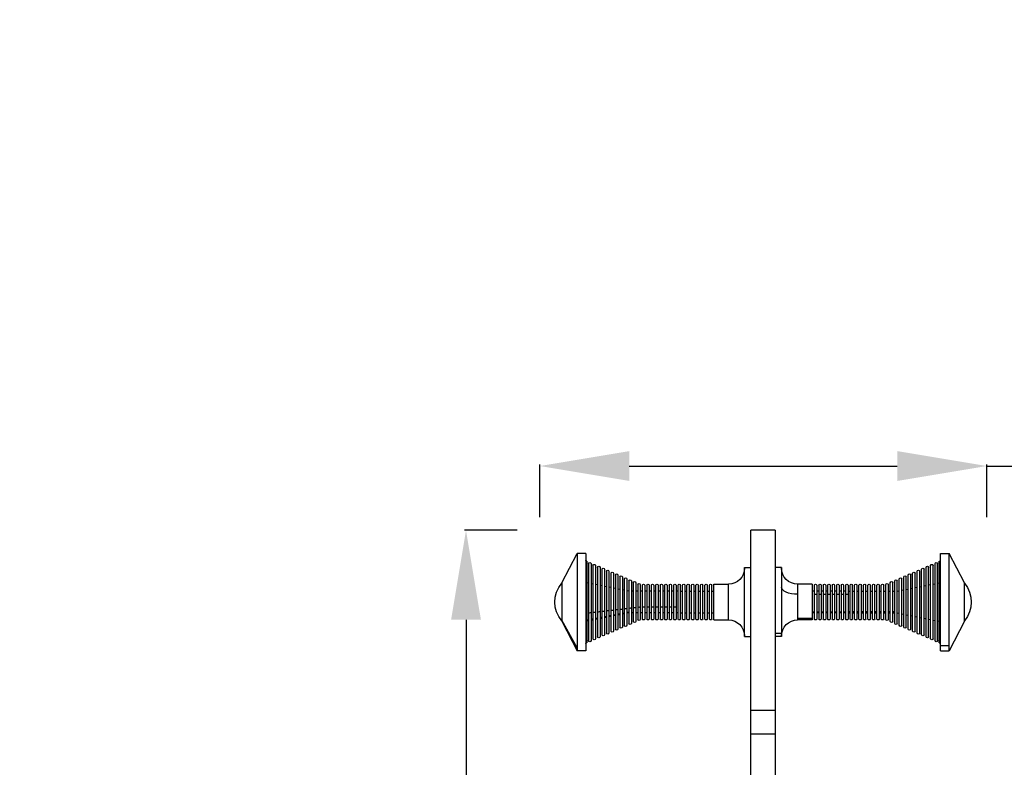
# Model space of a CAD drawing. Units: millimetres. Extents: x -6105 to 2037, y -2331 to -686.
# Drawn here: x 674 to 1444, y -1271 to -686 of the extents above; entities that cross this region are included whole.
import ezdxf

# ---------------------------------------------------------------- set-up
doc = ezdxf.new("R2010")
doc.units = ezdxf.units.MM
doc.header["$MEASUREMENT"] = 0
doc.styles.get("Standard").update_dxf_attribs({"font": 'arial.ttf'})
doc.dimstyles.new('ISO-25', dxfattribs={"dimtxt": 2.5, "dimasz": 2.5, "dimexe": 1.25, "dimexo": 0.625, "dimtad": 1, "dimtxsty": 'Standard', "dimcen": 2.5, "dimadec": 0, "dimazin": 0, "dimtfac": 1, "dimtmove": 0, "dimatfit": 3, "dimfxl": 1, "dimarcsym": 0})

# ---------------------------------------------------------------- blocks, each defined once
blk = doc.blocks.new('*D19')
at = {"color": 0, "lineweight": -2, "transparency": 16777216}
for p, q in [((1081.19, -1075.43), (1081.19, -1034.18)), ((1151.19, -1035.43), (1360.8, -1035.43)), ((1430.8, -1075.43), (1430.8, -1034.18)), ((1430.8, -1035.43), (2037.47, -1035.43))]:
    blk.add_line(p, q, dxfattribs=at)
at = {"color": 0, "transparency": 16777216}
for points in [[(1151.19, -1023.76), (1151.19, -1047.1), (1081.19, -1035.43)], [(1360.8, -1023.76), (1360.8, -1047.1), (1430.8, -1035.43)]]:
    blk.add_solid(points, dxfattribs=at)
at = {"layer": 'Defpoints', "color": 0, "transparency": 16777216}
for p in [(1430.8, -1035.43), (1430.8, -1433.75), (1081.19, -1441.47)]:
    blk.add_point(p, dxfattribs=at)
at = {"color": 0, "transparency": 16777216, "insert": (1769.14, -850.43), "char_height": 250, "attachment_point": 5}
blk.add_mtext('35', dxfattribs=at)
blk = doc.blocks.new('*D20')
at = {"color": 0, "lineweight": -2, "transparency": 16777216}
for p, q in [((1063.51, -1085.67), (1022.26, -1085.67)), ((1023.51, -1155.67), (1023.51, -1888.49)), ((1063.51, -1958.49), (1022.26, -1958.49))]:
    blk.add_line(p, q, dxfattribs=at)
at = {"color": 0, "transparency": 16777216}
for points in [[(1011.84, -1155.67), (1035.18, -1155.67), (1023.51, -1085.67)], [(1011.84, -1888.49), (1035.18, -1888.49), (1023.51, -1958.49)]]:
    blk.add_solid(points, dxfattribs=at)
at = {"layer": 'Defpoints', "color": 0, "transparency": 16777216}
for p in [(1246.32, -1085.67), (1023.51, -1958.49), (1133.32, -1958.49)]:
    blk.add_point(p, dxfattribs=at)
at = {"color": 0, "transparency": 16777216, "insert": (838.51, -1522.08), "char_height": 250, "attachment_point": 5, "rotation": 90}
blk.add_mtext('90', dxfattribs=at)

msp = doc.modelspace()

# ---------------------------------------------------------------- linework, layer by layer
at = {"extrusion": (0, 1, 0)}
for p, q in [((1265.318, -1085.668), (1246.318, -1085.668)), ((1098.318, -1126.833), (1110.318, -1103.833)), ((1110.318, -1103.833), (1110.318, -1177.546)), ((1117.12, -1103.833), (1110.318, -1103.833)), ((1117.12, -1103.833), (1117.12, -1179.833)), ((1394.516, -1175.975), (1394.516, -1103.833)), ((1394.516, -1103.833), (1401.318, -1103.833)), ((1401.318, -1175.975), (1401.318, -1103.833)), ((1413.318, -1126.833), (1401.318, -1103.833)), ((1117.62, -1109.833), (1117.62, -1150.411)), ((1118.12, -1109.833), (1117.62, -1109.833)), ((1118.12, -1109.833), (1118.12, -1173.833)), ((1119.318, -1111.676), (1119.318, -1149.917)), ((1121.318, -1111.676), (1121.318, -1149.917)), ((1122.818, -1113.176), (1122.818, -1149.515)), ((1124.818, -1113.176), (1124.818, -1149.515)), ((1126.318, -1114.676), (1126.318, -1149.113)), ((1128.318, -1114.676), (1128.318, -1149.113)), ((1129.818, -1116.176), (1129.818, -1148.711)), ((1131.818, -1116.176), (1131.818, -1148.711)), ((1241.318, -1168.833), (1241.318, -1114.833)), ((1241.318, -1114.833), (1246.318, -1114.833)), ((1270.318, -1114.833), (1265.318, -1114.833)), ((1270.318, -1114.833), (1270.318, -1166.092)), ((1379.818, -1167.49), (1379.818, -1116.176)), ((1381.818, -1167.49), (1381.818, -1116.176)), ((1383.318, -1168.99), (1383.318, -1114.676)), ((1385.318, -1168.99), (1385.318, -1114.676)), ((1386.818, -1170.49), (1386.818, -1113.176)), ((1388.818, -1170.49), (1388.818, -1113.176)), ((1390.318, -1171.99), (1390.318, -1111.676)), ((1392.318, -1171.99), (1392.318, -1111.676)), ((1393.516, -1170.584), (1393.516, -1109.833)), ((1393.516, -1109.833), (1394.016, -1109.833)), ((1394.016, -1170.584), (1394.016, -1109.833)), ((1133.318, -1117.676), (1133.318, -1148.309)), ((1135.318, -1117.676), (1135.318, -1148.309)), ((1136.818, -1119.176), (1136.818, -1147.906)), ((1138.818, -1119.176), (1138.818, -1147.906)), ((1140.318, -1120.676), (1140.318, -1147.504)), ((1142.318, -1120.676), (1142.318, -1147.504)), ((1143.818, -1122.176), (1143.818, -1147.102)), ((1145.818, -1122.176), (1145.818, -1147.102)), ((1147.318, -1123.676), (1147.318, -1146.7)), ((1149.318, -1123.676), (1149.318, -1146.7)), ((1362.318, -1159.99), (1362.318, -1123.676)), ((1364.318, -1159.99), (1364.318, -1123.676)), ((1365.818, -1161.49), (1365.818, -1122.176)), ((1367.818, -1161.49), (1367.818, -1122.176)), ((1369.318, -1162.99), (1369.318, -1120.676)), ((1371.318, -1162.99), (1371.318, -1120.676)), ((1372.818, -1164.49), (1372.818, -1119.176)), ((1374.818, -1164.49), (1374.818, -1119.176)), ((1376.318, -1165.99), (1376.318, -1117.676)), ((1378.318, -1165.99), (1378.318, -1117.676)), ((1098.318, -1126.833), (1098.318, -1155.93)), ((1119.318, -1127.071), (1118.12, -1126.833)), ((1122.818, -1127.767), (1121.318, -1127.469)), ((1126.318, -1128.463), (1124.818, -1128.164)), ((1129.818, -1129.158), (1128.318, -1128.86)), ((1133.318, -1129.854), (1131.818, -1129.556)), ((1136.818, -1130.55), (1135.318, -1130.252)), ((1140.318, -1131.246), (1138.818, -1130.947)), ((1143.818, -1131.941), (1142.318, -1131.643)), ((1150.818, -1125.176), (1150.818, -1146.298)), ((1152.818, -1125.176), (1152.818, -1146.298)), ((1154.318, -1126.676), (1154.318, -1145.896)), ((1156.318, -1126.676), (1156.318, -1145.896)), ((1157.818, -1128.181), (1157.818, -1145.492)), ((1159.818, -1128.181), (1159.818, -1145.492)), ((1161.318, -1128.544), (1161.318, -1145.395)), ((1163.318, -1128.544), (1163.318, -1145.395)), ((1164.818, -1128.544), (1164.818, -1145.395)), ((1166.818, -1128.544), (1166.818, -1145.395)), ((1168.318, -1128.544), (1168.318, -1145.395)), ((1170.318, -1128.544), (1170.318, -1145.395)), ((1171.818, -1128.544), (1171.818, -1145.395)), ((1173.818, -1128.544), (1173.818, -1145.395)), ((1175.318, -1128.544), (1175.318, -1145.395)), ((1177.318, -1128.544), (1177.318, -1145.395)), ((1178.818, -1128.544), (1178.818, -1145.395)), ((1180.818, -1128.544), (1180.818, -1145.395)), ((1182.318, -1128.544), (1182.318, -1145.395)), ((1184.318, -1128.544), (1184.318, -1145.395)), ((1185.818, -1128.544), (1185.818, -1145.395)), ((1187.818, -1128.544), (1187.818, -1145.395)), ((1189.318, -1155.122), (1189.318, -1128.544)), ((1191.318, -1155.122), (1191.318, -1128.544)), ((1192.818, -1155.122), (1192.818, -1128.544)), ((1194.818, -1155.122), (1194.818, -1128.544)), ((1196.318, -1155.122), (1196.318, -1128.544)), ((1198.318, -1155.122), (1198.318, -1128.544)), ((1199.818, -1155.122), (1199.818, -1128.544)), ((1201.818, -1155.122), (1201.818, -1128.544)), ((1203.318, -1155.122), (1203.318, -1128.544)), ((1205.318, -1155.122), (1205.318, -1128.544)), ((1206.818, -1155.122), (1206.818, -1128.544)), ((1208.818, -1155.122), (1208.818, -1128.544)), ((1210.318, -1155.122), (1210.318, -1128.544)), ((1212.318, -1155.122), (1212.318, -1128.544)), ((1213.818, -1155.122), (1213.818, -1128.544)), ((1215.818, -1155.122), (1215.818, -1128.544)), ((1217.318, -1155.833), (1217.318, -1127.833)), ((1217.318, -1127.833), (1228.818, -1127.833)), ((1228.818, -1155.833), (1228.818, -1127.833)), ((1282.818, -1127.833), (1282.818, -1135.686)), ((1294.318, -1127.833), (1282.818, -1127.833)), ((1294.318, -1127.833), (1294.318, -1154.411)), ((1295.818, -1128.544), (1295.818, -1135.998)), ((1297.818, -1128.544), (1297.818, -1135.998)), ((1299.318, -1128.544), (1299.318, -1135.998)), ((1301.318, -1128.544), (1301.318, -1135.998)), ((1302.818, -1128.544), (1302.818, -1135.998)), ((1304.818, -1128.544), (1304.818, -1135.998)), ((1306.318, -1128.544), (1306.318, -1135.998)), ((1308.318, -1128.544), (1308.318, -1135.998)), ((1309.818, -1128.544), (1309.818, -1135.998)), ((1311.818, -1128.544), (1311.818, -1135.998)), ((1313.318, -1128.544), (1313.318, -1135.998)), ((1315.318, -1128.544), (1315.318, -1135.998)), ((1316.818, -1128.544), (1316.818, -1135.998)), ((1318.818, -1128.544), (1318.818, -1135.998)), ((1320.318, -1128.544), (1320.318, -1135.998)), ((1322.318, -1128.544), (1322.318, -1135.998)), ((1323.818, -1155.122), (1323.818, -1128.544)), ((1325.818, -1155.122), (1325.818, -1128.544)), ((1327.318, -1155.122), (1327.318, -1128.544)), ((1329.318, -1155.122), (1329.318, -1128.544)), ((1330.818, -1155.122), (1330.818, -1128.544)), ((1332.818, -1155.122), (1332.818, -1128.544)), ((1334.318, -1155.122), (1334.318, -1128.544)), ((1336.318, -1155.122), (1336.318, -1128.544)), ((1337.818, -1155.122), (1337.818, -1128.544)), ((1339.818, -1155.122), (1339.818, -1128.544)), ((1341.318, -1155.122), (1341.318, -1128.544)), ((1343.318, -1155.122), (1343.318, -1128.544)), ((1344.818, -1155.122), (1344.818, -1128.544)), ((1346.818, -1155.122), (1346.818, -1128.544)), ((1348.318, -1155.122), (1348.318, -1128.544)), ((1350.318, -1155.122), (1350.318, -1128.544)), ((1351.818, -1155.485), (1351.818, -1128.181)), ((1353.818, -1155.485), (1353.818, -1128.181)), ((1355.318, -1156.99), (1355.318, -1126.676)), ((1357.318, -1156.99), (1357.318, -1126.676)), ((1358.818, -1158.49), (1358.818, -1125.176)), ((1360.818, -1158.49), (1360.818, -1125.176)), ((1367.818, -1131.941), (1369.318, -1131.643)), ((1371.318, -1131.246), (1372.818, -1130.947)), ((1374.818, -1130.55), (1376.318, -1130.252)), ((1378.318, -1129.854), (1379.818, -1129.556)), ((1381.818, -1129.158), (1383.318, -1128.86)), ((1385.318, -1128.463), (1386.818, -1128.164)), ((1388.818, -1127.767), (1390.318, -1127.469)), ((1392.318, -1127.071), (1393.516, -1126.833)), ((1413.318, -1155.31), (1413.318, -1126.833)), ((1147.318, -1132.637), (1145.818, -1132.339)), ((1150.818, -1133.333), (1149.318, -1133.035)), ((1154.318, -1133.333), (1152.818, -1133.333)), ((1157.818, -1133.333), (1156.318, -1133.333)), ((1161.318, -1133.333), (1159.818, -1133.333)), ((1164.818, -1133.333), (1163.318, -1133.333)), ((1168.318, -1133.333), (1166.818, -1133.333)), ((1171.818, -1133.333), (1170.318, -1133.333)), ((1175.318, -1133.333), (1173.818, -1133.333)), ((1178.818, -1133.333), (1177.318, -1133.333)), ((1182.318, -1133.333), (1180.818, -1133.333)), ((1185.818, -1133.333), (1184.318, -1133.333)), ((1189.318, -1133.333), (1187.818, -1133.333)), ((1191.318, -1133.333), (1192.818, -1133.333)), ((1194.818, -1133.333), (1196.318, -1133.333)), ((1198.318, -1133.333), (1199.818, -1133.333)), ((1201.818, -1133.333), (1203.318, -1133.333)), ((1205.318, -1133.333), (1206.818, -1133.333)), ((1208.818, -1133.333), (1210.318, -1133.333)), ((1212.318, -1133.333), (1213.818, -1133.333)), ((1215.818, -1133.333), (1217.318, -1133.333)), ((1282.818, -1135.686), (1282.818, -1154.411)), ((1295.818, -1133.333), (1294.318, -1133.333)), ((1295.818, -1135.998), (1295.818, -1155.122)), ((1299.318, -1133.333), (1297.818, -1133.333)), ((1297.818, -1135.998), (1297.818, -1155.122)), ((1299.318, -1135.998), (1299.318, -1155.122)), ((1302.818, -1133.333), (1301.318, -1133.333)), ((1301.318, -1135.998), (1301.318, -1155.122)), ((1302.818, -1135.998), (1302.818, -1155.122)), ((1306.318, -1133.333), (1304.818, -1133.333)), ((1304.818, -1135.998), (1304.818, -1155.122)), ((1306.318, -1135.998), (1306.318, -1155.122)), ((1309.818, -1133.333), (1308.318, -1133.333)), ((1308.318, -1135.998), (1308.318, -1155.122)), ((1309.818, -1135.998), (1309.818, -1155.122)), ((1313.318, -1133.333), (1311.818, -1133.333)), ((1311.818, -1135.998), (1311.818, -1155.122)), ((1313.318, -1135.998), (1313.318, -1155.122)), ((1316.818, -1133.333), (1315.318, -1133.333)), ((1315.318, -1135.998), (1315.318, -1155.122)), ((1316.818, -1135.998), (1316.818, -1155.122)), ((1320.318, -1133.333), (1318.818, -1133.333)), ((1318.818, -1135.998), (1318.818, -1155.122)), ((1320.318, -1135.998), (1320.318, -1155.122)), ((1322.318, -1133.333), (1323.818, -1133.333)), ((1322.318, -1135.998), (1322.318, -1155.122)), ((1325.818, -1133.333), (1327.318, -1133.333)), ((1329.318, -1133.333), (1330.818, -1133.333)), ((1332.818, -1133.333), (1334.318, -1133.333)), ((1336.318, -1133.333), (1337.818, -1133.333)), ((1339.818, -1133.333), (1341.318, -1133.333)), ((1343.318, -1133.333), (1344.818, -1133.333)), ((1346.818, -1133.333), (1348.318, -1133.333)), ((1350.318, -1133.333), (1351.818, -1133.333)), ((1353.818, -1133.333), (1355.318, -1133.333)), ((1357.318, -1133.333), (1358.818, -1133.333)), ((1360.818, -1133.333), (1362.318, -1133.035)), ((1364.318, -1132.637), (1365.818, -1132.339)), ((1143.818, -1147.102), (1143.818, -1161.49)), ((1145.818, -1147.102), (1145.818, -1161.49)), ((1147.318, -1146.7), (1147.318, -1159.99)), ((1149.318, -1146.7), (1149.318, -1159.99)), ((1150.818, -1146.298), (1150.818, -1158.49)), ((1152.818, -1146.298), (1152.818, -1158.49)), ((1154.318, -1145.896), (1154.318, -1156.99)), ((1156.318, -1145.896), (1156.318, -1156.99)), ((1157.818, -1145.492), (1157.818, -1155.485)), ((1159.818, -1145.492), (1159.818, -1155.485)), ((1161.318, -1145.395), (1161.318, -1155.122)), ((1163.318, -1145.395), (1163.318, -1155.122)), ((1164.818, -1145.395), (1164.818, -1155.122)), ((1166.818, -1145.395), (1166.818, -1155.122)), ((1168.318, -1145.395), (1168.318, -1155.122)), ((1170.318, -1145.395), (1170.318, -1155.122)), ((1171.818, -1145.395), (1171.818, -1155.122)), ((1173.818, -1145.395), (1173.818, -1155.122)), ((1175.318, -1145.395), (1175.318, -1155.122)), ((1177.318, -1145.395), (1177.318, -1155.122)), ((1178.818, -1145.395), (1178.818, -1155.122)), ((1180.818, -1145.395), (1180.818, -1155.122)), ((1182.318, -1145.395), (1182.318, -1155.122)), ((1184.318, -1145.395), (1184.318, -1155.122)), ((1185.818, -1145.395), (1185.818, -1155.122)), ((1187.818, -1145.395), (1187.818, -1155.122)), ((1117.62, -1150.411), (1117.62, -1173.833)), ((1119.318, -1149.917), (1119.318, -1171.99)), ((1121.318, -1149.917), (1121.318, -1171.99)), ((1122.818, -1155.052), (1121.318, -1155.333)), ((1122.818, -1149.515), (1122.818, -1170.49)), ((1124.818, -1149.515), (1124.818, -1170.49)), ((1126.318, -1154.399), (1124.818, -1154.679)), ((1126.318, -1149.113), (1126.318, -1168.99)), ((1128.318, -1149.113), (1128.318, -1168.99)), ((1129.818, -1153.745), (1128.318, -1154.025)), ((1129.818, -1154.507), (1128.318, -1154.806)), ((1129.818, -1148.711), (1129.818, -1167.49)), ((1131.818, -1148.711), (1131.818, -1167.49)), ((1133.318, -1153.091), (1131.818, -1153.371)), ((1133.318, -1153.812), (1131.818, -1154.11)), ((1133.318, -1148.309), (1133.318, -1165.99)), ((1135.318, -1148.309), (1135.318, -1165.99)), ((1136.818, -1152.437), (1135.318, -1152.717)), ((1136.818, -1153.116), (1135.318, -1153.414)), ((1136.818, -1147.906), (1136.818, -1164.49)), ((1138.818, -1147.906), (1138.818, -1164.49)), ((1140.318, -1151.783), (1138.818, -1152.063)), ((1140.318, -1152.42), (1138.818, -1152.718)), ((1140.318, -1147.504), (1140.318, -1162.99)), ((1142.318, -1147.504), (1142.318, -1162.99)), ((1143.818, -1151.129), (1142.318, -1151.409)), ((1143.818, -1151.724), (1142.318, -1152.023)), ((1147.318, -1150.475), (1145.818, -1150.755)), ((1147.318, -1151.029), (1145.818, -1151.327)), ((1150.818, -1149.821), (1149.318, -1150.102)), ((1150.818, -1150.333), (1149.318, -1150.631)), ((1154.318, -1150.333), (1152.818, -1150.333)), ((1157.818, -1150.333), (1156.318, -1150.333)), ((1161.318, -1150.333), (1159.818, -1150.333)), ((1164.818, -1150.333), (1163.318, -1150.333)), ((1168.318, -1150.333), (1166.818, -1150.333)), ((1171.818, -1150.333), (1170.318, -1150.333)), ((1175.318, -1150.333), (1173.818, -1150.333)), ((1178.818, -1150.333), (1177.318, -1150.333)), ((1182.318, -1150.333), (1180.818, -1150.333)), ((1185.818, -1150.333), (1184.318, -1150.333)), ((1189.318, -1150.333), (1187.818, -1150.333)), ((1191.318, -1150.333), (1192.818, -1150.333)), ((1194.818, -1150.333), (1196.318, -1150.333)), ((1198.318, -1150.333), (1199.818, -1150.333)), ((1201.818, -1150.333), (1203.318, -1150.333)), ((1205.318, -1150.333), (1206.818, -1150.333)), ((1208.818, -1150.333), (1210.318, -1150.333)), ((1212.318, -1150.333), (1213.818, -1150.333)), ((1215.818, -1150.333), (1217.318, -1150.333)), ((1282.818, -1154.411), (1282.818, -1155.833)), ((1282.818, -1154.411), (1294.318, -1154.411)), ((1294.318, -1149.47), (1295.818, -1149.47)), ((1295.818, -1150.333), (1294.318, -1150.333)), ((1294.318, -1154.411), (1294.318, -1155.833)), ((1297.818, -1149.47), (1299.318, -1149.47)), ((1299.318, -1150.333), (1297.818, -1150.333)), ((1301.318, -1149.47), (1302.818, -1149.47)), ((1302.818, -1150.333), (1301.318, -1150.333)), ((1304.818, -1149.47), (1306.318, -1149.47)), ((1306.318, -1150.333), (1304.818, -1150.333)), ((1308.318, -1149.47), (1309.818, -1149.47)), ((1309.818, -1150.333), (1308.318, -1150.333)), ((1311.818, -1149.47), (1313.318, -1149.47)), ((1313.318, -1150.333), (1311.818, -1150.333)), ((1315.318, -1149.47), (1316.818, -1149.47)), ((1316.818, -1150.333), (1315.318, -1150.333)), ((1318.818, -1149.47), (1320.318, -1149.47)), ((1320.318, -1150.333), (1318.818, -1150.333)), ((1323.818, -1149.47), (1322.318, -1149.47)), ((1322.318, -1150.333), (1323.818, -1150.333)), ((1327.318, -1149.47), (1325.818, -1149.47)), ((1325.818, -1150.333), (1327.318, -1150.333)), ((1330.818, -1149.47), (1329.318, -1149.47)), ((1329.318, -1150.333), (1330.818, -1150.333)), ((1334.318, -1149.47), (1332.818, -1149.47)), ((1332.818, -1150.333), (1334.318, -1150.333)), ((1337.818, -1149.47), (1336.318, -1149.47)), ((1336.318, -1150.333), (1337.818, -1150.333)), ((1341.318, -1149.47), (1339.818, -1149.47)), ((1339.818, -1150.333), (1341.318, -1150.333)), ((1344.818, -1149.47), (1343.318, -1149.47)), ((1343.318, -1150.333), (1344.818, -1150.333)), ((1348.318, -1149.47), (1346.818, -1149.47)), ((1346.818, -1150.333), (1348.318, -1150.333)), ((1351.818, -1149.47), (1350.318, -1149.47)), ((1350.318, -1150.333), (1351.818, -1150.333)), ((1355.318, -1149.47), (1353.818, -1149.47)), ((1353.818, -1150.333), (1355.318, -1150.333)), ((1358.818, -1149.47), (1357.318, -1149.47)), ((1357.318, -1150.333), (1358.818, -1150.333)), ((1360.818, -1150.333), (1362.318, -1150.631)), ((1364.318, -1151.029), (1365.818, -1151.327)), ((1367.818, -1151.724), (1369.318, -1152.023)), ((1371.318, -1152.42), (1372.818, -1152.718)), ((1374.818, -1153.116), (1376.318, -1153.414)), ((1378.318, -1153.812), (1379.818, -1154.11)), ((1381.818, -1154.507), (1383.318, -1154.806)), ((1098.318, -1155.93), (1098.318, -1156.833)), ((1110.318, -1177.546), (1098.318, -1155.93)), ((1098.318, -1156.833), (1110.318, -1179.833)), ((1119.318, -1155.706), (1118.12, -1155.93)), ((1119.318, -1156.595), (1118.12, -1156.833)), ((1122.818, -1155.899), (1121.318, -1156.197)), ((1126.318, -1155.203), (1124.818, -1155.501)), ((1217.318, -1155.833), (1228.818, -1155.833)), ((1294.318, -1155.833), (1282.818, -1155.833)), ((1385.318, -1155.203), (1386.818, -1155.501)), ((1388.818, -1155.899), (1390.318, -1156.197)), ((1392.318, -1156.595), (1393.516, -1156.833)), ((1413.318, -1156.833), (1401.318, -1179.833)), ((1413.318, -1156.833), (1413.318, -1155.31)), ((1241.318, -1168.833), (1246.318, -1168.833)), ((1265.318, -1166.092), (1270.318, -1166.092)), ((1270.318, -1168.833), (1265.318, -1168.833)), ((1270.318, -1166.092), (1270.318, -1168.833)), ((1110.318, -1177.546), (1110.318, -1179.833)), ((1118.12, -1173.833), (1117.62, -1173.833)), ((1394.016, -1170.584), (1393.516, -1170.584)), ((1393.516, -1173.833), (1393.516, -1170.584)), ((1393.516, -1173.833), (1394.016, -1173.833)), ((1394.016, -1173.833), (1394.016, -1170.584)), ((1401.318, -1175.975), (1394.516, -1175.975)), ((1394.516, -1179.833), (1394.516, -1175.975)), ((1401.318, -1179.833), (1401.318, -1175.975)), ((1117.12, -1179.833), (1110.318, -1179.833)), ((1394.516, -1179.833), (1401.318, -1179.833)), ((1246.318, -1226.237), (1265.318, -1226.237)), ((1246.318, -1244.904), (1265.318, -1244.904))]:
    msp.add_line(p, q, dxfattribs=at)
at = {"extrusion": (0, 0, -1)}
for centre, radius, start, end in [((-1117.62, -1109.333), 0.5, 270, 0), ((-1120.318, -1111.848), 1.015, 9.757857, 170.242143), ((-1123.818, -1113.348), 1.015, 9.757857, 170.242143), ((-1127.318, -1114.848), 1.015, 9.757857, 170.242143), ((-1130.818, -1116.348), 1.015, 9.757857, 170.242143), ((-1228.818, -1115.333), 12.5, 180, 270), ((-1282.818, -1115.333), 12.5, 270, 360), ((-1380.818, -1116.348), 1.015, 9.757857, 170.242143), ((-1384.318, -1114.848), 1.015, 9.757857, 170.242143), ((-1387.818, -1113.348), 1.015, 9.757857, 170.242143), ((-1391.318, -1111.848), 1.015, 9.757857, 170.242143), ((-1394.016, -1109.333), 0.5, 180, 270), ((-1134.318, -1117.848), 1.015, 9.757857, 170.242143), ((-1137.818, -1119.348), 1.015, 9.757857, 170.242143), ((-1141.318, -1120.848), 1.015, 9.757857, 170.242143), ((-1144.818, -1122.348), 1.015, 9.757857, 170.242143), ((-1148.318, -1123.848), 1.015, 9.757857, 170.242143), ((-1363.318, -1123.848), 1.015, 9.757857, 170.242143), ((-1366.818, -1122.348), 1.015, 9.757857, 170.242143), ((-1370.318, -1120.848), 1.015, 9.757857, 170.242143), ((-1373.818, -1119.348), 1.015, 9.757857, 170.242143), ((-1377.318, -1117.848), 1.015, 9.757857, 170.242143), ((-1115.85, -1141.833), 22.855, 320.094531, 39.905469), ((-1151.818, -1125.348), 1.015, 9.757857, 170.242143), ((-1155.318, -1126.848), 1.015, 9.757857, 170.242143), ((-1158.818, -1128.353), 1.015, 9.757857, 170.242143), ((-1162.318, -1128.892), 1.059, 19.2053, 160.7947), ((-1165.818, -1128.892), 1.059, 19.2053, 160.7947), ((-1169.318, -1128.892), 1.059, 19.2053, 160.7947), ((-1172.818, -1128.892), 1.059, 19.2053, 160.7947), ((-1176.318, -1128.892), 1.059, 19.2053, 160.7947), ((-1179.818, -1128.892), 1.059, 19.2053, 160.7947), ((-1183.318, -1128.892), 1.059, 19.2053, 160.7947), ((-1186.818, -1128.892), 1.059, 19.2053, 160.7947), ((-1190.318, -1128.892), 1.059, 19.2053, 160.7947), ((-1193.818, -1128.892), 1.059, 19.2053, 160.7947), ((-1197.318, -1128.892), 1.059, 19.2053, 160.7947), ((-1200.818, -1128.892), 1.059, 19.2053, 160.7947), ((-1204.318, -1128.892), 1.059, 19.2053, 160.7947), ((-1207.818, -1128.892), 1.059, 19.2053, 160.7947), ((-1211.318, -1128.892), 1.059, 19.2053, 160.7947), ((-1214.818, -1128.892), 1.059, 19.2053, 160.7947), ((-1296.818, -1128.892), 1.059, 19.2053, 160.7947), ((-1300.318, -1128.892), 1.059, 19.2053, 160.7947), ((-1303.818, -1128.892), 1.059, 19.2053, 160.7947), ((-1307.318, -1128.892), 1.059, 19.2053, 160.7947), ((-1310.818, -1128.892), 1.059, 19.2053, 160.7947), ((-1314.318, -1128.892), 1.059, 19.2053, 160.7947), ((-1317.818, -1128.892), 1.059, 19.2053, 160.7947), ((-1321.318, -1128.892), 1.059, 19.2053, 160.7947), ((-1324.818, -1128.892), 1.059, 19.2053, 160.7947), ((-1328.318, -1128.892), 1.059, 19.2053, 160.7947), ((-1331.818, -1128.892), 1.059, 19.2053, 160.7947), ((-1335.318, -1128.892), 1.059, 19.2053, 160.7947), ((-1338.818, -1128.892), 1.059, 19.2053, 160.7947), ((-1342.318, -1128.892), 1.059, 19.2053, 160.7947), ((-1345.818, -1128.892), 1.059, 19.2053, 160.7947), ((-1349.318, -1128.892), 1.059, 19.2053, 160.7947), ((-1352.818, -1128.353), 1.015, 9.757857, 170.242143), ((-1356.318, -1126.848), 1.015, 9.757857, 170.242143), ((-1359.818, -1125.348), 1.015, 9.757857, 170.242143), ((-1395.786, -1141.833), 22.855, 140.094531, 219.905469), ((-1144.818, -1161.318), 1.015, 189.757857, 350.242143), ((-1148.318, -1159.818), 1.015, 189.757857, 350.242143), ((-1151.818, -1158.318), 1.015, 189.757857, 350.242143), ((-1155.318, -1156.818), 1.015, 189.757857, 350.242143), ((-1158.818, -1155.313), 1.015, 189.757857, 350.242143), ((-1162.318, -1154.774), 1.059, 199.2053, 340.7947), ((-1165.818, -1154.774), 1.059, 199.2053, 340.7947), ((-1169.318, -1154.774), 1.059, 199.2053, 340.7947), ((-1172.818, -1154.774), 1.059, 199.2053, 340.7947), ((-1176.318, -1154.774), 1.059, 199.2053, 340.7947), ((-1179.818, -1154.774), 1.059, 199.2053, 340.7947), ((-1183.318, -1154.774), 1.059, 199.2053, 340.7947), ((-1186.818, -1154.774), 1.059, 199.2053, 340.7947), ((-1190.318, -1154.774), 1.059, 199.2053, 340.7947), ((-1193.818, -1154.774), 1.059, 199.2053, 340.7947), ((-1197.318, -1154.774), 1.059, 199.2053, 340.7947), ((-1200.818, -1154.774), 1.059, 199.2053, 340.7947), ((-1204.318, -1154.774), 1.059, 199.2053, 340.7947), ((-1207.818, -1154.774), 1.059, 199.2053, 340.7947), ((-1211.318, -1154.774), 1.059, 199.2053, 340.7947), ((-1214.818, -1154.774), 1.059, 199.2053, 340.7947), ((-1228.818, -1168.333), 12.5, 90, 180), ((-1282.818, -1168.333), 12.5, 0, 90), ((-1296.818, -1154.774), 1.059, 199.2053, 340.7947), ((-1300.318, -1154.774), 1.059, 199.2053, 340.7947), ((-1303.818, -1154.774), 1.059, 199.2053, 340.7947), ((-1307.318, -1154.774), 1.059, 199.2053, 340.7947), ((-1310.818, -1154.774), 1.059, 199.2053, 340.7947), ((-1314.318, -1154.774), 1.059, 199.2053, 340.7947), ((-1317.818, -1154.774), 1.059, 199.2053, 340.7947), ((-1321.318, -1154.774), 1.059, 199.2053, 340.7947), ((-1324.818, -1154.774), 1.059, 199.2053, 340.7947), ((-1328.318, -1154.774), 1.059, 199.2053, 340.7947), ((-1331.818, -1154.774), 1.059, 199.2053, 340.7947), ((-1335.318, -1154.774), 1.059, 199.2053, 340.7947), ((-1338.818, -1154.774), 1.059, 199.2053, 340.7947), ((-1342.318, -1154.774), 1.059, 199.2053, 340.7947), ((-1345.818, -1154.774), 1.059, 199.2053, 340.7947), ((-1349.318, -1154.774), 1.059, 199.2053, 340.7947), ((-1352.818, -1155.313), 1.015, 189.757857, 350.242143), ((-1356.318, -1156.818), 1.015, 189.757857, 350.242143), ((-1359.818, -1158.318), 1.015, 189.757857, 350.242143), ((-1363.318, -1159.818), 1.015, 189.757857, 350.242143), ((-1366.818, -1161.318), 1.015, 189.757857, 350.242143), ((-1127.318, -1168.818), 1.015, 189.757857, 350.242143), ((-1130.818, -1167.318), 1.015, 189.757857, 350.242143), ((-1134.318, -1165.818), 1.015, 189.757857, 350.242143), ((-1137.818, -1164.318), 1.015, 189.757857, 350.242143), ((-1141.318, -1162.818), 1.015, 189.757857, 350.242143), ((-1370.318, -1162.818), 1.015, 189.757857, 350.242143), ((-1373.818, -1164.318), 1.015, 189.757857, 350.242143), ((-1377.318, -1165.818), 1.015, 189.757857, 350.242143), ((-1380.818, -1167.318), 1.015, 189.757857, 350.242143), ((-1384.318, -1168.818), 1.015, 189.757857, 350.242143), ((-1117.62, -1174.333), 0.5, 360, 90), ((-1120.318, -1171.818), 1.015, 189.757857, 350.242143), ((-1123.818, -1170.318), 1.015, 189.757857, 350.242143), ((-1387.818, -1170.318), 1.015, 189.757857, 350.242143), ((-1391.318, -1171.818), 1.015, 189.757857, 350.242143), ((-1394.016, -1174.333), 0.5, 90, 180)]:
    msp.add_arc(centre, radius, start, end, dxfattribs=at)
for centre, major_axis, start_param, end_param in [((1282.818, -1130.198), (-12.5, 0), -1.5707963, 0), ((1296.818, -1136.151), (-1.059, 0), 0.3351957, 2.8063969), ((1300.318, -1136.151), (-1.059, 0), 0.3351957, 2.8063969), ((1303.818, -1136.151), (-1.059, 0), 0.3351957, 2.8063969), ((1307.318, -1136.151), (-1.059, 0), 0.3351957, 2.8063969), ((1310.818, -1136.151), (-1.059, 0), 0.3351957, 2.8063969), ((1314.318, -1136.151), (-1.059, 0), 0.3351957, 2.8063969), ((1317.818, -1136.151), (-1.059, 0), 0.3351957, 2.8063969), ((1321.318, -1136.151), (-1.059, 0), 0.3351957, 2.8063969)]:
    msp.add_ellipse(centre, major_axis=major_axis, ratio=0.4390427, start_param=start_param, end_param=end_param, dxfattribs=at)
for centre, major_axis, start_param, end_param in [((1144.818, -1147.056), (-1.015, 0), 0.1703067, 2.9712859), ((1148.318, -1146.654), (-1.015, 0), 0.1703067, 2.9712859), ((1151.818, -1146.252), (-1.015, 0), 0.1703067, 2.9712859), ((1155.318, -1145.85), (-1.015, 0), 0.1703067, 2.9712859), ((1158.818, -1145.446), (-1.015, 0), 0.1703067, 2.9712859), ((1162.318, -1145.302), (-1.059, 0), 0.3351957, 2.8063969), ((1165.818, -1145.302), (-1.059, 0), 0.3351957, 2.8063969), ((1169.318, -1145.302), (-1.059, 0), 0.3351957, 2.8063969), ((1172.818, -1145.302), (-1.059, 0), 0.3351957, 2.8063969), ((1176.318, -1145.302), (-1.059, 0), 0.3351957, 2.8063969), ((1179.818, -1145.302), (-1.059, 0), 0.3351957, 2.8063969), ((1183.318, -1145.302), (-1.059, 0), 0.3351957, 2.8063969), ((1186.818, -1145.302), (-1.059, 0), 0.3351957, 2.8063969), ((1117.62, -1150.545), (-0.5, 0), -1.5707963, 0), ((1120.318, -1149.871), (-1.015, 0), 0.1703067, 2.9712859), ((1123.818, -1149.469), (-1.015, 0), 0.1703067, 2.9712859), ((1127.318, -1149.067), (-1.015, 0), 0.1703067, 2.9712859), ((1130.818, -1148.665), (-1.015, 0), 0.1703067, 2.9712859), ((1134.318, -1148.262), (-1.015, 0), 0.1703067, 2.9712859), ((1137.818, -1147.86), (-1.015, 0), 0.1703067, 2.9712859), ((1141.318, -1147.458), (-1.015, 0), 0.1703067, 2.9712859)]:
    msp.add_ellipse(centre, major_axis=major_axis, ratio=0.2680613, start_param=start_param, end_param=end_param)
for points, knots in [([(1246.318, -1226.237), (1246.318, -1223.647), (1246.318, -1220.695), (1246.318, -1209.473), (1246.318, -1201.75), (1246.318, -1182.695), (1246.318, -1170.884), (1246.318, -1149.244), (1246.318, -1139.263), (1246.318, -1124.311), (1246.318, -1118.707), (1246.318, -1107.419), (1246.318, -1103.197), (1246.318, -1095.461), (1246.318, -1091.522), (1246.318, -1086.996), (1246.318, -1085.774), (1246.318, -1085.67), (1246.318, -1085.668), (1246.318, -1085.668)], [6.345919, 6.345919, 6.345919, 6.345919, 6.7183494, 6.7183494, 8.2149247, 8.2149247, 10.4752367, 10.4752367, 12.4800617, 12.4800617, 13.7191272, 13.7191272, 15.1544727, 15.1544727, 17.3901627, 17.3901627, 19.0756678, 19.0756678, 19.147784, 19.147784, 19.147784, 19.147784]), ([(1265.318, -1085.668), (1265.318, -1085.668), (1265.318, -1085.67), (1265.318, -1085.774), (1265.318, -1086.996), (1265.318, -1091.522), (1265.318, -1095.461), (1265.318, -1103.197), (1265.318, -1107.419), (1265.318, -1118.707), (1265.318, -1124.311), (1265.318, -1139.263), (1265.318, -1149.244), (1265.318, -1170.884), (1265.318, -1182.695), (1265.318, -1201.75), (1265.318, -1209.473), (1265.318, -1220.695), (1265.318, -1223.647), (1265.318, -1226.237)], [-19.147784, -19.147784, -19.147784, -19.147784, -19.0756678, -19.0756678, -17.3901627, -17.3901627, -15.1544727, -15.1544727, -13.7191272, -13.7191272, -12.4800617, -12.4800617, -10.4752367, -10.4752367, -8.2149247, -8.2149247, -6.7183494, -6.7183494, -6.345919, -6.345919, -6.345919, -6.345919]), ([(1246.318, -1244.904), (1246.318, -1234.112), (1246.318, -1228.638), (1246.318, -1226.445), (1246.318, -1226.237), (1246.318, -1226.237)], [4368.2421357, 4368.2421357, 4368.2421357, 4368.2421357, 4372.1718791, 4372.1718791, 4373.1481314, 4373.1481314, 4373.1481314, 4373.1481314]), ([(1265.318, -1226.237), (1265.318, -1226.237), (1265.318, -1226.445), (1265.318, -1228.638), (1265.318, -1234.112), (1265.318, -1244.904)], [-4373.1481314, -4373.1481314, -4373.1481314, -4373.1481314, -4372.1718791, -4372.1718791, -4368.2421357, -4368.2421357, -4368.2421357, -4368.2421357]), ([(1246.318, -1371.114), (1246.318, -1344.543), (1246.318, -1281.973), (1246.318, -1258.442), (1246.318, -1244.904)], [4387.6168803, 4387.6168803, 4387.6168803, 4387.6168803, 4462.6104245, 4564.2133621, 4564.2133621, 4564.2133621, 4564.2133621]), ([(1265.318, -1244.904), (1265.318, -1258.442), (1265.318, -1281.973), (1265.318, -1344.543), (1265.318, -1371.114)], [-4564.2133621, -4564.2133621, -4564.2133621, -4564.2133621, -4462.6104245, -4387.6168803, -4387.6168803, -4387.6168803, -4387.6168803])]:
    msp.add_open_spline(points, degree=3, knots=knots)

# ---------------------------------------------------------------- dimensions: what is measured, and where the dimension line sits
dim = msp.add_linear_dim(base=(1430.804, -1035.431), p1=(1081.185, -1441.47), p2=(1430.804, -1433.749), text='35', dimstyle='ISO-25', override={"dimtxt": 250, "dimasz": 70, "dimgap": 60, "dimtad": 3, "dimfxl": 40, "dimfxlon": 1})
dim.commit()
dim.dimension.update_dxf_attribs({"geometry": '*D19', "text_midpoint": (1769.137, -850.431)})
dim = msp.add_linear_dim(base=(1023.509, -1958.494), p1=(1246.318, -1085.668), p2=(1133.318, -1958.494), angle=90, text='90', dimstyle='ISO-25', override={"dimtxt": 250, "dimasz": 70, "dimgap": 60, "dimtad": 3, "dimfxl": 40, "dimfxlon": 1})
dim.commit()
dim.dimension.update_dxf_attribs({"geometry": '*D20', "text_midpoint": (838.509, -1522.081)})

doc.saveas('drawing.dxf')
